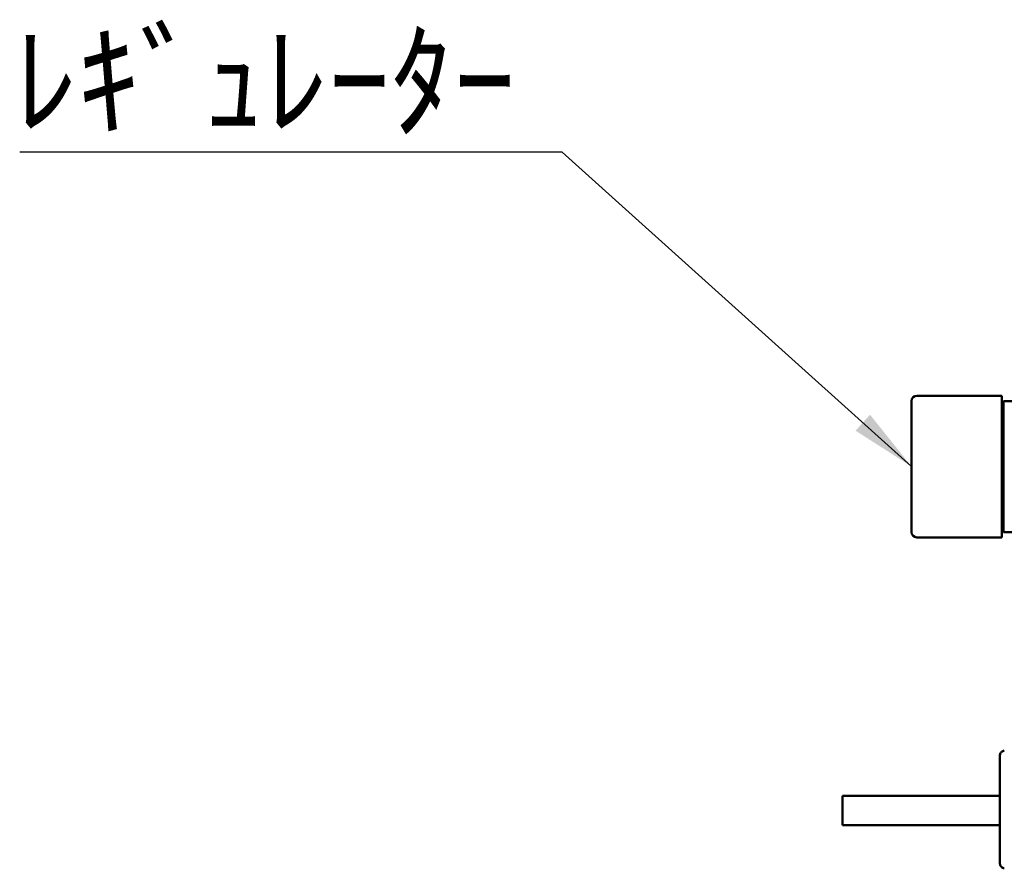
# Model space of a CAD drawing. Units: millimetres. Extents: x 76 to 2084, y 33 to 1423.
# Drawn here: x 533 to 720, y 937 to 1099 of the extents above; entities that cross this region are included whole.
import ezdxf

# ---------------------------------------------------------------- set-up
doc = ezdxf.new("R2010")
doc.units = ezdxf.units.MM
doc.header["$LTSCALE"] = 5
doc.layers.add('Symbol (ISO)', color=7, linetype='Continuous', lineweight=25)
doc.layers.add('Visible (ISO)', color=7, linetype='Continuous', lineweight=50)
doc.styles.add('Note Text (JIS)', font='txt')
doc.dimstyles.new('Default (JIS)$7', dxfattribs={"dimscale": 5, "dimtxt": 3.5, "dimasz": 2.5, "dimexe": 1, "dimexo": 0.3, "dimgap": 0.8, "dimtad": 1, "dimrnd": 1e-08, "dimdsep": 46, "dimtxsty": 'Note Text (JIS)', "dimcen": 0.09, "dimdle": 10, "dimclrd": 256, "dimclre": 256, "dimclrt": 256, "dimadec": 0, "dimazin": 2, "dimtfac": 0.714286, "dimtmove": 0, "dimatfit": 3, "dimfxl": 1, "dimtolj": 1, "dimtzin": 0, "dimlwd": -1, "dimlwe": -1, "dimarcsym": 0})

msp = doc.modelspace()

# ---------------------------------------------------------------- linework, layer by layer
at = {"layer": 'Visible (ISO)'}
for p, q in [((703.826, 1026.872), (720.026, 1026.872)), ((720.026, 999.872), (720.026, 1026.872)), ((702.826, 1025.872), (702.826, 1000.872)), ((720.326, 1025.872), (720.326, 1000.872)), ((746.326, 1025.872), (720.326, 1025.872)), ((720.026, 1019.372), (720.326, 1019.372)), ((720.026, 1013.372), (720.326, 1013.372)), ((720.026, 1007.372), (720.326, 1007.372)), ((746.326, 1000.872), (720.326, 1000.872)), ((703.826, 999.872), (720.026, 999.872)), ((719.638, 937.753), (719.638, 958.22)), ((689.638, 950.573), (689.638, 944.973)), ((689.638, 950.573), (719.638, 950.573)), ((689.638, 944.973), (719.638, 944.973))]:
    msp.add_line(p, q, dxfattribs=at)
for centre, start, end in [((703.826, 1025.872), 90, 180), ((703.826, 1000.872), 180, 270)]:
    msp.add_arc(centre, 1, start, end, dxfattribs=at)
for points in [[(719.638, 958.22), (719.638, 958.315), (719.665, 958.506), (719.786, 958.768), (719.975, 958.987), (720.219, 959.142), (720.404, 959.196), (720.498, 959.21)], [(720.498, 936.762), (720.404, 936.776), (720.219, 936.83), (719.975, 936.985), (719.786, 937.204), (719.665, 937.466), (719.638, 937.658), (719.638, 937.753)]]:
    msp.add_open_spline(points, degree=3, knots=[0, 0, 0, 0, 0.1999923, 0.399996, 0.600004, 0.8000077, 1, 1, 1, 1], dxfattribs=at)

# ---------------------------------------------------------------- texts
at = {"layer": 'Symbol (ISO)', "insert": (531.865, 1095.725), "char_height": 17.5, "width": 91.89743, "attachment_point": 1, "style": 'Note Text (JIS)'}
msp.add_mtext('{\\fＭＳ ゴシック|b0|i1;ﾚｷﾞｭﾚｰﾀｰ}', dxfattribs=at)

# ---------------------------------------------------------------- leaders
at = {"layer": 'Symbol (ISO)', "annotation_type": 0, "has_hookline": 1, "hookline_direction": 1, "text_width": 90.876}
msp.add_leader([(702.826, 1013.372), (636.262, 1073.315), (623.762, 1073.315)], dimstyle='Default (JIS)$7', override={"dimgap": 0, "dimtad": 1}, dxfattribs=at)

doc.saveas('drawing.dxf')
